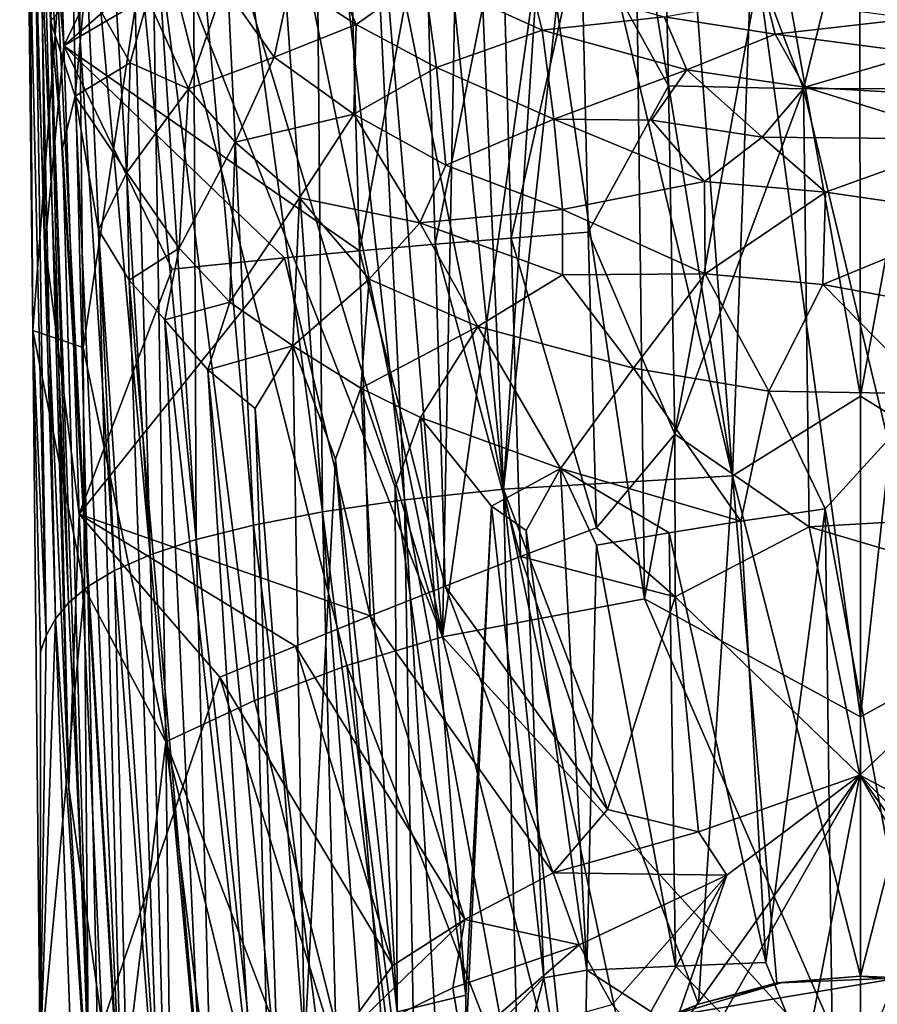
# Model space of a CAD drawing. Units: inches. Extents: x -4.35 to 4.35, y -3.87 to 3.89.
# Drawn here: x -0.86 to 0.02, y -0.71 to 0.3 of the extents above; entities that cross this region are included whole.
import ezdxf

# ---------------------------------------------------------------- set-up
doc = ezdxf.new("R2010")
doc.units = ezdxf.units.IN
doc.layers.get('0').update_dxf_attribs({"true_color": 0xc2ced6})

msp = doc.modelspace()

# ---------------------------------------------------------------- linework, layer by layer
for points in [[(0, -0.0888), (-0.1064, 0.5061), (-0.0025, 1.0246), (0, -0.0888)], [(0, -0.0888), (-0.0025, 1.0246), (0.1094, 0.5078), (0, -0.0888)], [(-0.3937, 0.4917), (-0.2971, 0.8478), (-0.3648, -0.184), (-0.3937, 0.4917)], [(-0.2897, 0.4975), (-0.3648, -0.184), (-0.2971, 0.8478), (-0.2897, 0.4975)], [(-0.1309, -0.1704), (-0.2971, 0.8478), (-0.2081, 0.8526), (-0.1309, -0.1704)], [(-0.2897, 0.4975), (-0.2971, 0.8478), (-0.1309, -0.1704), (-0.2897, 0.4975)], [(-0.2081, 0.8526), (-0.1064, 0.5061), (-0.1309, -0.1704), (-0.2081, 0.8526)], [(-0.8589, 0.7933), (-0.8139, 0.2692), (-0.8271, 0.6899), (-0.8589, 0.7933)], [(-0.839, 0.563), (-0.8328, 0.0654), (-0.8589, 0.7933), (-0.839, 0.563)], [(-0.8328, 0.0654), (-0.8139, 0.2692), (-0.8589, 0.7933), (-0.8328, 0.0654)], [(-0.8271, 0.6899), (-0.8139, 0.2692), (-0.7144, 0.4761), (-0.8271, 0.6899)], [(-0.4991, 0.4836), (-0.4487, 0.6459), (-0.3648, -0.184), (-0.4991, 0.4836)], [(-0.3937, 0.4917), (-0.3648, -0.184), (-0.4487, 0.6459), (-0.3937, 0.4917)], [(-0.427, -0.3347), (-0.7158, 0.6177), (-0.7237, 0.4213), (-0.427, -0.3347)], [(-0.6175, 0.597), (-0.7158, 0.6177), (-0.427, -0.3347), (-0.6175, 0.597)], [(-0.6592, 0.602), (-0.6078, 0.6126), (-0.5494, -0.2071), (-0.6592, 0.602)], [(-0.5494, -0.2071), (-0.6078, 0.6126), (-0.5571, 0.6127), (-0.5494, -0.2071)], [(-0.5494, -0.2071), (-0.5571, 0.6127), (-0.4659, -0.1949), (-0.5494, -0.2071)], [(-0.5571, 0.6127), (-0.4991, 0.4836), (-0.4659, -0.1949), (-0.5571, 0.6127)], [(-0.196, 0.2282), (-0.2046, 0.612), (-0.2855, 0.39), (-0.196, 0.2282)], [(-0.0582, 0.225), (0, 0.4624), (-0.2046, 0.612), (-0.0582, 0.225)], [(-0.2046, 0.612), (-0.196, 0.2282), (-0.0582, 0.225), (-0.2046, 0.612)], [(-0.7446, 0.4462), (-0.7332, 0.6018), (-0.6786, -0.2354), (-0.7446, 0.4462)], [(-0.6816, 0.4601), (-0.6786, -0.2354), (-0.7332, 0.6018), (-0.6816, 0.4601)], [(-0.6592, 0.602), (-0.6202, -0.2207), (-0.6816, 0.4601), (-0.6592, 0.602)], [(-0.6202, -0.2207), (-0.6592, 0.602), (-0.5494, -0.2071), (-0.6202, -0.2207)], [(-0.427, -0.3347), (-0.4975, 0.4965), (-0.6175, 0.597), (-0.427, -0.3347)], [(-0.8014, 0.5869), (-0.7619, -0.2669), (-0.8068, 0.4235), (-0.8014, 0.5869)], [(-0.8014, 0.5869), (-0.7777, 0.5934), (-0.7255, -0.2508), (-0.8014, 0.5869)], [(-0.7619, -0.2669), (-0.8014, 0.5869), (-0.7255, -0.2508), (-0.7619, -0.2669)], [(-0.7777, 0.5934), (-0.7446, 0.4462), (-0.7255, -0.2508), (-0.7777, 0.5934)], [(-0.8512, 0.4826), (-0.8456, -0.0218), (-0.8001, 0.5781), (-0.8512, 0.4826)], [(-0.8456, -0.0218), (-0.7939, -0.039), (-0.8001, 0.5781), (-0.8456, -0.0218)], [(-0.8303, 0.4071), (-0.8332, 0.5803), (-0.7892, -0.2833), (-0.8303, 0.4071)], [(-0.8332, 0.5803), (-0.8068, 0.4235), (-0.7892, -0.2833), (-0.8332, 0.5803)], [(-0.7939, -0.039), (-0.7237, 0.4213), (-0.8001, 0.5781), (-0.7939, -0.039)], [(-0.8328, 0.0654), (-0.839, 0.563), (-0.8087, -0.4888), (-0.8328, 0.0654)], [(-0.8087, -0.4888), (-0.839, 0.563), (-0.8275, 0.2945), (-0.8087, -0.4888)], [(-0.8275, 0.2945), (-0.839, 0.563), (-0.8194, 0.4085), (-0.8275, 0.2945)], [(-0.1309, -0.1704), (-0.1064, 0.5061), (0, -0.0888), (-0.1309, -0.1704)], [(0.1094, 0.5078), (0.1309, -0.1704), (0, -0.0888), (0.1094, 0.5078)], [(-0.4975, 0.4965), (-0.427, -0.3347), (-0.4121, 0.4421), (-0.4975, 0.4965)], [(-0.2897, 0.4975), (-0.1309, -0.1704), (-0.3648, -0.184), (-0.2897, 0.4975)], [(-0.4991, 0.4836), (-0.3648, -0.184), (-0.4659, -0.1949), (-0.4991, 0.4836)], [(-0.8456, -0.0218), (-0.8512, 0.4826), (-0.8481, 0.3702), (-0.8456, -0.0218)], [(-0.7144, 0.4761), (-0.8139, 0.2692), (-0.5996, 0.4542), (-0.7144, 0.4761)], [(-0.5996, 0.4542), (-0.8139, 0.2692), (-0.5225, 0.4392), (-0.5996, 0.4542)], [(-0.6786, -0.2354), (-0.6816, 0.4601), (-0.6202, -0.2207), (-0.6786, -0.2354)], [(-0.0582, 0.225), (0.0565, 0.2256), (0, 0.4624), (-0.0582, 0.225)], [(-0.7255, -0.2508), (-0.7446, 0.4462), (-0.6786, -0.2354), (-0.7255, -0.2508)], [(-0.5225, 0.4392), (-0.8139, 0.2692), (-0.5118, 0.0598), (-0.5225, 0.4392)], [(-0.5118, 0.0598), (-0.4447, 0.4237), (-0.5225, 0.4392), (-0.5118, 0.0598)], [(-0.3238, 0.4001), (-0.4121, 0.4421), (-0.427, -0.3347), (-0.3238, 0.4001)], [(-0.7619, -0.2669), (-0.7892, -0.2833), (-0.8068, 0.4235), (-0.7619, -0.2669)], [(-0.4447, 0.4237), (-0.5118, 0.0598), (-0.4345, 0.0664), (-0.4447, 0.4237)], [(-0.3662, 0.4079), (-0.4447, 0.4237), (-0.4345, 0.0664), (-0.3662, 0.4079)], [(-0.7237, 0.4213), (-0.7939, -0.039), (-0.7095, -0.4419), (-0.7237, 0.4213)], [(-0.7095, -0.4419), (-0.6189, -0.3997), (-0.7237, 0.4213), (-0.7095, -0.4419)], [(-0.5248, -0.364), (-0.427, -0.3347), (-0.7237, 0.4213), (-0.5248, -0.364)], [(-0.7237, 0.4213), (-0.6189, -0.3997), (-0.5248, -0.364), (-0.7237, 0.4213)], [(-0.8378, 0.3985), (-0.8303, 0.4071), (-0.8089, -0.2999), (-0.8378, 0.3985)], [(-0.8303, 0.4071), (-0.7892, -0.2833), (-0.8089, -0.2999), (-0.8303, 0.4071)], [(-0.8275, 0.2945), (-0.8194, 0.4085), (-0.7918, 0.3323), (-0.8275, 0.2945)], [(-0.3662, 0.4079), (-0.4345, 0.0664), (-0.3567, 0.0727), (-0.3662, 0.4079)], [(-0.2855, 0.39), (-0.3662, 0.4079), (-0.3567, 0.0727), (-0.2855, 0.39)], [(-0.8431, 0.3896), (-0.8378, 0.3985), (-0.8223, -0.3163), (-0.8431, 0.3896)], [(-0.8223, -0.3163), (-0.8378, 0.3985), (-0.8089, -0.2999), (-0.8223, -0.3163)], [(-0.427, -0.3347), (-0.2207, -0.2958), (-0.3238, 0.4001), (-0.427, -0.3347)], [(-0.2207, -0.2958), (-0.2289, 0.3669), (-0.3238, 0.4001), (-0.2207, -0.2958)], [(-0.8317, -0.3333), (-0.8481, 0.3702), (-0.8431, 0.3896), (-0.8317, -0.3333)], [(-0.8431, 0.3896), (-0.8223, -0.3163), (-0.8317, -0.3333), (-0.8431, 0.3896)], [(-0.5582, 0.3905), (-0.5151, 0.2907), (-0.5822, 0.3346), (-0.5582, 0.3905)], [(-0.5582, 0.3905), (-0.4462, 0.3398), (-0.5151, 0.2907), (-0.5582, 0.3905)], [(-0.2855, 0.39), (-0.3567, 0.0727), (-0.2781, 0.0787), (-0.2855, 0.39)], [(-0.2855, 0.39), (-0.2781, 0.0787), (-0.196, 0.2282), (-0.2855, 0.39)], [(-0.8481, 0.3702), (-0.8317, -0.3333), (-0.8456, -0.0218), (-0.8481, 0.3702)], [(-0.2207, -0.2958), (-0.1043, 0.3414), (-0.2289, 0.3669), (-0.2207, -0.2958)], [(-0.8022, 0.2178), (-0.8275, 0.2945), (-0.7918, 0.3323), (-0.8022, 0.2178)], [(-0.7918, 0.3323), (-0.7461, 0.2516), (-0.8022, 0.2178), (-0.7918, 0.3323)], [(-0.728, 0.3171), (-0.7461, 0.2516), (-0.7918, 0.3323), (-0.728, 0.3171)], [(-0.5822, 0.3346), (-0.5991, 0.2575), (-0.6505, 0.3301), (-0.5822, 0.3346)], [(-0.5991, 0.2575), (-0.5822, 0.3346), (-0.5151, 0.2907), (-0.5991, 0.2575)], [(-0.4462, 0.3398), (-0.4332, 0.247), (-0.5151, 0.2907), (-0.4462, 0.3398)], [(-0.338, 0.3373), (-0.3251, 0.285), (-0.4462, 0.3398), (-0.338, 0.3373)], [(-0.4332, 0.247), (-0.4462, 0.3398), (-0.3251, 0.285), (-0.4332, 0.247)], [(-0.3251, 0.285), (-0.338, 0.3373), (-0.2005, 0.2988), (-0.3251, 0.285)], [(-0.1043, 0.3414), (-0.2207, -0.2958), (0, -0.4166), (-0.1043, 0.3414)], [(0.0821, 0.3379), (-0.1043, 0.3414), (0, -0.4166), (0.0821, 0.3379)], [(0.2207, -0.2955), (0.0821, 0.3379), (0, -0.4166), (0.2207, -0.2955)], [(-0.728, 0.3171), (-0.6505, 0.3301), (-0.6863, 0.225), (-0.728, 0.3171)], [(-0.6863, 0.225), (-0.6505, 0.3301), (-0.5991, 0.2575), (-0.6863, 0.225)], [(-0.728, 0.3171), (-0.6863, 0.225), (-0.7461, 0.2516), (-0.728, 0.3171)], [(-0.0964, 0.3173), (-0.0873, 0.2809), (-0.2005, 0.2988), (-0.0964, 0.3173)], [(-0.0873, 0.2809), (-0.0964, 0.3173), (0.0538, 0.297), (-0.0873, 0.2809)], [(-0.8087, -0.4888), (-0.8275, 0.2945), (-0.7847, -0.8808), (-0.8087, -0.4888)], [(-0.8152, 0.1647), (-0.7847, -0.8808), (-0.8275, 0.2945), (-0.8152, 0.1647)], [(-0.8152, 0.1647), (-0.8275, 0.2945), (-0.8022, 0.2178), (-0.8152, 0.1647)], [(-0.1775, 0.2447), (-0.3251, 0.285), (-0.2005, 0.2988), (-0.1775, 0.2447)], [(-0.2005, 0.2988), (-0.0873, 0.2809), (-0.1775, 0.2447), (-0.2005, 0.2988)], [(-0.0873, 0.2809), (0.0538, 0.297), (0.0618, 0.2616), (-0.0873, 0.2809)], [(-0.5151, 0.2907), (-0.5176, 0.1994), (-0.5991, 0.2575), (-0.5151, 0.2907)], [(-0.5151, 0.2907), (-0.4332, 0.247), (-0.5176, 0.1994), (-0.5151, 0.2907)], [(-0.3251, 0.285), (-0.3133, 0.194), (-0.4332, 0.247), (-0.3251, 0.285)], [(-0.3133, 0.194), (-0.3251, 0.285), (-0.1775, 0.2447), (-0.3133, 0.194)], [(-0.0873, 0.2809), (-0.0569, 0.227), (-0.1775, 0.2447), (-0.0873, 0.2809)], [(0.0618, 0.2616), (-0.0569, 0.227), (-0.0873, 0.2809), (0.0618, 0.2616)], [(-0.8328, 0.0654), (-0.7982, -0.2095), (-0.8139, 0.2692), (-0.8328, 0.0654)], [(-0.703, 0.0408), (-0.8139, 0.2692), (-0.7982, -0.2095), (-0.703, 0.0408)], [(-0.8139, 0.2692), (-0.703, 0.0408), (-0.5884, 0.0526), (-0.8139, 0.2692)], [(-0.8139, 0.2692), (-0.5884, 0.0526), (-0.5118, 0.0598), (-0.8139, 0.2692)], [(-0.0569, 0.227), (0.0618, 0.2616), (0.1168, 0.217), (-0.0569, 0.227)], [(-0.7461, 0.2516), (-0.7495, 0.1398), (-0.8022, 0.2178), (-0.7461, 0.2516)], [(-0.7461, 0.2516), (-0.6863, 0.225), (-0.7495, 0.1398), (-0.7461, 0.2516)], [(-0.6863, 0.225), (-0.5991, 0.2575), (-0.6387, 0.1705), (-0.6863, 0.225)], [(-0.6387, 0.1705), (-0.5991, 0.2575), (-0.5176, 0.1994), (-0.6387, 0.1705)], [(-0.4332, 0.247), (-0.4237, 0.1471), (-0.5176, 0.1994), (-0.4332, 0.247)], [(-0.3133, 0.194), (-0.4237, 0.1471), (-0.4332, 0.247), (-0.3133, 0.194)], [(-0.1775, 0.2447), (-0.2135, 0.193), (-0.3133, 0.194), (-0.1775, 0.2447)], [(-0.2135, 0.193), (-0.1775, 0.2447), (-0.1006, 0.1757), (-0.2135, 0.193)], [(-0.1006, 0.1757), (-0.1775, 0.2447), (-0.0569, 0.227), (-0.1006, 0.1757)], [(-0.6863, 0.225), (-0.696, 0.0622), (-0.7495, 0.1398), (-0.6863, 0.225)], [(-0.696, 0.0622), (-0.6863, 0.225), (-0.6387, 0.1705), (-0.696, 0.0622)], [(-0.2781, 0.0787), (-0.1897, -0.1278), (-0.196, 0.2282), (-0.2781, 0.0787)], [(-0.1897, -0.1278), (-0.0582, 0.225), (-0.196, 0.2282), (-0.1897, -0.1278)], [(-0.1897, -0.1278), (-0.0524, -0.2225), (-0.0582, 0.225), (-0.1897, -0.1278)], [(0.1146, 0.1737), (-0.1006, 0.1757), (-0.0569, 0.227), (0.1146, 0.1737)], [(0.048, -0.2166), (0.0565, 0.2256), (-0.0582, 0.225), (0.048, -0.2166)], [(-0.0582, 0.225), (-0.0524, -0.2225), (0.048, -0.2166), (-0.0582, 0.225)], [(0.1146, 0.1737), (-0.0569, 0.227), (0.1168, 0.217), (0.1146, 0.1737)], [(-0.7539, -0.8599), (-0.8152, 0.1647), (-0.8022, 0.2178), (-0.7539, -0.8599)], [(-0.8022, 0.2178), (-0.7785, 0.0811), (-0.7539, -0.8599), (-0.8022, 0.2178)], [(-0.7495, 0.1398), (-0.7785, 0.0811), (-0.8022, 0.2178), (-0.7495, 0.1398)], [(-0.5176, 0.1994), (-0.573, 0.1139), (-0.6387, 0.1705), (-0.5176, 0.1994)], [(-0.45, 0.0882), (-0.573, 0.1139), (-0.5176, 0.1994), (-0.45, 0.0882)], [(-0.5176, 0.1994), (-0.4237, 0.1471), (-0.45, 0.0882), (-0.5176, 0.1994)], [(-0.4237, 0.1471), (-0.3133, 0.194), (-0.3045, 0.102), (-0.4237, 0.1471)], [(-0.3045, 0.102), (-0.3133, 0.194), (-0.1595, 0.1303), (-0.3045, 0.102)], [(-0.3133, 0.194), (-0.2135, 0.193), (-0.1595, 0.1303), (-0.3133, 0.194)], [(-0.1006, 0.1757), (-0.1595, 0.1303), (-0.2135, 0.193), (-0.1006, 0.1757)], [(-0.1595, 0.1303), (-0.1006, 0.1757), (-0.0358, 0.1197), (-0.1595, 0.1303)], [(-0.0358, 0.1197), (-0.1006, 0.1757), (0.1146, 0.1737), (-0.0358, 0.1197)], [(0.1315, 0.0953), (-0.0358, 0.1197), (0.1146, 0.1737), (0.1315, 0.0953)], [(-0.7539, -0.8599), (-0.7847, -0.8808), (-0.8152, 0.1647), (-0.7539, -0.8599)], [(-0.6442, 0.0071), (-0.696, 0.0622), (-0.6387, 0.1705), (-0.6442, 0.0071)], [(-0.6442, 0.0071), (-0.6387, 0.1705), (-0.573, 0.1139), (-0.6442, 0.0071)], [(-0.4237, 0.1471), (-0.3045, 0.102), (-0.45, 0.0882), (-0.4237, 0.1471)], [(-0.747, 0.0297), (-0.7785, 0.0811), (-0.7495, 0.1398), (-0.747, 0.0297)], [(-0.7495, 0.1398), (-0.696, 0.0622), (-0.747, 0.0297), (-0.7495, 0.1398)], [(-0.3045, 0.102), (-0.1595, 0.1303), (-0.1588, 0.0363), (-0.3045, 0.102)], [(-0.1588, 0.0363), (-0.1595, 0.1303), (-0.0358, 0.1197), (-0.1588, 0.0363)], [(-0.5798, -0.0375), (-0.6442, 0.0071), (-0.573, 0.1139), (-0.5798, -0.0375)], [(-0.573, 0.1139), (-0.502, 0.0307), (-0.5798, -0.0375), (-0.573, 0.1139)], [(-0.573, 0.1139), (-0.45, 0.0882), (-0.502, 0.0307), (-0.573, 0.1139)], [(-0.0358, 0.1197), (-0.0385, 0.0251), (-0.1588, 0.0363), (-0.0358, 0.1197)], [(-0.0385, 0.0251), (-0.0358, 0.1197), (0.1315, 0.0953), (-0.0385, 0.0251)], [(-0.45, 0.0882), (-0.3045, 0.102), (-0.3043, 0.0351), (-0.45, 0.0882)], [(-0.1588, 0.0363), (-0.3043, 0.0351), (-0.3045, 0.102), (-0.1588, 0.0363)], [(0.1315, 0.0953), (0.0988, -0.0001), (-0.0385, 0.0251), (0.1315, 0.0953)], [(-0.7539, -0.8599), (-0.7785, 0.0811), (-0.7171, -0.8326), (-0.7539, -0.8599)], [(-0.7171, -0.8326), (-0.7785, 0.0811), (-0.747, 0.0297), (-0.7171, -0.8326)], [(-0.45, 0.0882), (-0.3908, -0.0177), (-0.502, 0.0307), (-0.45, 0.0882)], [(-0.3043, 0.0351), (-0.3908, -0.0177), (-0.45, 0.0882), (-0.3043, 0.0351)], [(-0.3567, 0.0727), (-0.4345, 0.0664), (-0.3472, -0.2528), (-0.3567, 0.0727)], [(-0.2781, 0.0787), (-0.3567, 0.0727), (-0.2698, -0.2232), (-0.2781, 0.0787)], [(-0.3567, 0.0727), (-0.3472, -0.2528), (-0.2698, -0.2232), (-0.3567, 0.0727)], [(-0.2781, 0.0787), (-0.2698, -0.2232), (-0.1897, -0.1278), (-0.2781, 0.0787)], [(-0.8087, -0.4888), (-0.7982, -0.2095), (-0.8328, 0.0654), (-0.8087, -0.4888)], [(-0.696, 0.0622), (-0.7105, -0.0109), (-0.747, 0.0297), (-0.696, 0.0622)], [(-0.6442, 0.0071), (-0.7105, -0.0109), (-0.696, 0.0622), (-0.6442, 0.0071)], [(-0.4345, 0.0664), (-0.5118, 0.0598), (-0.4243, -0.2828), (-0.4345, 0.0664)], [(-0.4345, 0.0664), (-0.4243, -0.2828), (-0.3472, -0.2528), (-0.4345, 0.0664)], [(-0.703, 0.0408), (-0.7982, -0.2095), (-0.5884, 0.0526), (-0.703, 0.0408)], [(-0.5884, 0.0526), (-0.7982, -0.2095), (-0.5009, -0.3132), (-0.5884, 0.0526)], [(-0.5009, -0.3132), (-0.5118, 0.0598), (-0.5884, 0.0526), (-0.5009, -0.3132)], [(-0.5118, 0.0598), (-0.5009, -0.3132), (-0.4243, -0.2828), (-0.5118, 0.0598)], [(-0.502, 0.0307), (-0.5105, -0.0808), (-0.5798, -0.0375), (-0.502, 0.0307)], [(-0.5105, -0.0808), (-0.502, 0.0307), (-0.3908, -0.0177), (-0.5105, -0.0808)], [(-0.3043, 0.0351), (-0.2318, -0.0602), (-0.3908, -0.0177), (-0.3043, 0.0351)], [(-0.3043, 0.0351), (-0.1588, 0.0363), (-0.2318, -0.0602), (-0.3043, 0.0351)], [(-0.0936, -0.0837), (-0.2318, -0.0602), (-0.1588, 0.0363), (-0.0936, -0.0837)], [(-0.1588, 0.0363), (-0.0385, 0.0251), (-0.0936, -0.0837), (-0.1588, 0.0363)], [(-0.747, 0.0297), (-0.6737, -0.8057), (-0.7171, -0.8326), (-0.747, 0.0297)], [(-0.7105, -0.0109), (-0.6737, -0.8057), (-0.747, 0.0297), (-0.7105, -0.0109)], [(-0.0936, -0.0837), (-0.0385, 0.0251), (0.071, -0.0864), (-0.0936, -0.0837)], [(0.071, -0.0864), (-0.0385, 0.0251), (0.0988, -0.0001), (0.071, -0.0864)], [(-0.6442, 0.0071), (-0.6668, -0.0618), (-0.7105, -0.0109), (-0.6442, 0.0071)], [(-0.6668, -0.0618), (-0.6442, 0.0071), (-0.5798, -0.0375), (-0.6668, -0.0618)], [(-0.62, -0.821), (-0.6737, -0.8057), (-0.7105, -0.0109), (-0.62, -0.821)], [(-0.6668, -0.0618), (-0.62, -0.821), (-0.7105, -0.0109), (-0.6668, -0.0618)], [(-0.3908, -0.0177), (-0.4494, -0.1108), (-0.5105, -0.0808), (-0.3908, -0.0177)], [(-0.3065, -0.1627), (-0.4494, -0.1108), (-0.3908, -0.0177), (-0.3065, -0.1627)], [(-0.3908, -0.0177), (-0.2318, -0.0602), (-0.3065, -0.1627), (-0.3908, -0.0177)], [(-0.7927, -0.285), (-0.8456, -0.0218), (-0.8378, -0.7698), (-0.7927, -0.285)], [(-0.8456, -0.0218), (-0.8377, -0.3499), (-0.8378, -0.7698), (-0.8456, -0.0218)], [(-0.8317, -0.3333), (-0.8377, -0.3499), (-0.8456, -0.0218), (-0.8317, -0.3333)], [(-0.8456, -0.0218), (-0.7927, -0.285), (-0.7939, -0.039), (-0.8456, -0.0218)], [(-0.7095, -0.4419), (-0.7939, -0.039), (-0.7927, -0.285), (-0.7095, -0.4419)], [(-0.5798, -0.0375), (-0.6184, -0.1016), (-0.6668, -0.0618), (-0.5798, -0.0375)], [(-0.5679, -0.7546), (-0.6184, -0.1016), (-0.5798, -0.0375), (-0.5679, -0.7546)], [(-0.5362, -0.1532), (-0.5798, -0.0375), (-0.5105, -0.0808), (-0.5362, -0.1532)], [(-0.5679, -0.7546), (-0.5798, -0.0375), (-0.5362, -0.1532), (-0.5679, -0.7546)], [(-0.1224, -0.2165), (-0.3065, -0.1627), (-0.2318, -0.0602), (-0.1224, -0.2165)], [(-0.2318, -0.0602), (-0.0936, -0.0837), (-0.1224, -0.2165), (-0.2318, -0.0602)], [(-0.6668, -0.0618), (-0.5944, -0.799), (-0.62, -0.821), (-0.6668, -0.0618)], [(-0.6668, -0.0618), (-0.6184, -0.1016), (-0.5944, -0.799), (-0.6668, -0.0618)], [(-0.5105, -0.0808), (-0.4732, -0.718), (-0.5362, -0.1532), (-0.5105, -0.0808)], [(-0.5105, -0.0808), (-0.4754, -0.182), (-0.4732, -0.718), (-0.5105, -0.0808)], [(-0.4494, -0.1108), (-0.4754, -0.182), (-0.5105, -0.0808), (-0.4494, -0.1108)], [(0, -0.0888), (0, -0.6815), (-0.1309, -0.1704), (0, -0.0888)], [(-0.0936, -0.0837), (-0.0362, -0.2041), (-0.1224, -0.2165), (-0.0936, -0.0837)], [(-0.0362, -0.2041), (-0.0936, -0.0837), (0.071, -0.0864), (-0.0362, -0.2041)], [(-0.0362, -0.2041), (0.071, -0.0864), (0.0472, -0.6562), (-0.0362, -0.2041)], [(0, -0.6815), (0, -0.0888), (0.1309, -0.1704), (0, -0.6815)], [(-0.6184, -0.1016), (-0.5679, -0.7546), (-0.5944, -0.799), (-0.6184, -0.1016)], [(-0.4494, -0.1108), (-0.403, -0.7009), (-0.4754, -0.182), (-0.4494, -0.1108)], [(-0.4494, -0.1108), (-0.377, -0.2012), (-0.403, -0.7009), (-0.4494, -0.1108)], [(-0.3065, -0.1627), (-0.377, -0.2012), (-0.4494, -0.1108), (-0.3065, -0.1627)], [(-0.1897, -0.1278), (-0.2698, -0.2232), (-0.1892, -0.2939), (-0.1897, -0.1278)], [(-0.1897, -0.1278), (-0.1892, -0.2939), (-0.0524, -0.2225), (-0.1897, -0.1278)], [(-0.4853, -0.7781), (-0.5679, -0.7546), (-0.5362, -0.1532), (-0.4853, -0.7781)], [(-0.4853, -0.7781), (-0.5362, -0.1532), (-0.4732, -0.718), (-0.4853, -0.7781)], [(-0.3065, -0.1627), (-0.3416, -0.226), (-0.377, -0.2012), (-0.3065, -0.1627)], [(-0.3648, -0.184), (-0.1309, -0.1704), (-0.1654, -0.7101), (-0.3648, -0.184)], [(-0.3416, -0.226), (-0.3065, -0.1627), (-0.2795, -0.6754), (-0.3416, -0.226)], [(-0.2795, -0.6754), (-0.3065, -0.1627), (-0.2696, -0.2412), (-0.2795, -0.6754)], [(-0.3065, -0.1627), (-0.1954, -0.2285), (-0.2696, -0.2412), (-0.3065, -0.1627)], [(-0.1224, -0.2165), (-0.1954, -0.2285), (-0.3065, -0.1627), (-0.1224, -0.2165)], [(-0.1309, -0.1704), (-0.0854, -0.6881), (-0.1654, -0.7101), (-0.1309, -0.1704)], [(0, -0.6815), (-0.0854, -0.6881), (-0.1309, -0.1704), (0, -0.6815)], [(0.107, -0.6934), (0, -0.6815), (0.1309, -0.1704), (0.107, -0.6934)], [(-0.403, -0.7009), (-0.4732, -0.718), (-0.4754, -0.182), (-0.403, -0.7009)], [(-0.4659, -0.1949), (-0.3648, -0.184), (-0.3489, -0.8266), (-0.4659, -0.1949)], [(-0.3022, -0.785), (-0.3648, -0.184), (-0.2442, -0.7464), (-0.3022, -0.785)], [(-0.2442, -0.7464), (-0.3648, -0.184), (-0.1654, -0.7101), (-0.2442, -0.7464)], [(-0.3489, -0.8266), (-0.3648, -0.184), (-0.3022, -0.785), (-0.3489, -0.8266)], [(-0.5494, -0.2071), (-0.4659, -0.1949), (-0.4526, -0.9804), (-0.5494, -0.2071)], [(-0.4228, -0.9219), (-0.4659, -0.1949), (-0.3489, -0.8266), (-0.4228, -0.9219)], [(-0.4228, -0.9219), (-0.4526, -0.9804), (-0.4659, -0.1949), (-0.4228, -0.9219)], [(-0.377, -0.2012), (-0.3235, -0.6832), (-0.404, -0.7659), (-0.377, -0.2012)], [(-0.377, -0.2012), (-0.404, -0.7659), (-0.403, -0.7009), (-0.377, -0.2012)], [(-0.377, -0.2012), (-0.3416, -0.226), (-0.3235, -0.6832), (-0.377, -0.2012)], [(-0.8087, -0.4888), (-0.7747, -0.731), (-0.7982, -0.2095), (-0.8087, -0.4888)], [(-0.7982, -0.2095), (-0.7747, -0.731), (-0.6543, -0.376), (-0.7982, -0.2095)], [(-0.7982, -0.2095), (-0.6543, -0.376), (-0.577, -0.3441), (-0.7982, -0.2095)], [(-0.7982, -0.2095), (-0.577, -0.3441), (-0.5009, -0.3132), (-0.7982, -0.2095)], [(-0.6202, -0.2207), (-0.5494, -0.2071), (-0.5312, -0.9202), (-0.6202, -0.2207)], [(-0.485, -1.0809), (-0.5494, -0.2071), (-0.4526, -0.9804), (-0.485, -1.0809)], [(-0.5494, -0.2071), (-0.485, -1.0809), (-0.5312, -0.9202), (-0.5494, -0.2071)], [(-0.0967, -0.6676), (-0.1224, -0.2165), (-0.0362, -0.2041), (-0.0967, -0.6676)], [(-0.0362, -0.2041), (-0.0277, -0.838), (-0.0967, -0.6676), (-0.0362, -0.2041)], [(-0.0277, -0.838), (-0.0362, -0.2041), (0.0472, -0.6562), (-0.0277, -0.838)], [(-0.6786, -0.2354), (-0.6202, -0.2207), (-0.6009, -0.9479), (-0.6786, -0.2354)], [(-0.6202, -0.2207), (-0.5312, -0.9202), (-0.6009, -0.9479), (-0.6202, -0.2207)], [(-0.1954, -0.2285), (-0.1224, -0.2165), (-0.0967, -0.6676), (-0.1954, -0.2285)], [(0.048, -0.2166), (-0.0524, -0.2225), (0.1892, -0.2939), (0.048, -0.2166)], [(-0.1892, -0.2939), (-0.2698, -0.2232), (-0.3472, -0.2528), (-0.1892, -0.2939)], [(-0.3416, -0.226), (-0.2795, -0.6754), (-0.3235, -0.6832), (-0.3416, -0.226)], [(-0.2696, -0.2412), (-0.1954, -0.2285), (-0.1889, -0.6713), (-0.2696, -0.2412)], [(-0.1954, -0.2285), (-0.0967, -0.6676), (-0.1889, -0.6713), (-0.1954, -0.2285)], [(-0.0006, -0.476), (-0.0524, -0.2225), (-0.1892, -0.2939), (-0.0006, -0.476)], [(0.1892, -0.2939), (-0.0524, -0.2225), (-0.0006, -0.476), (0.1892, -0.2939)], [(-0.7255, -0.2508), (-0.6786, -0.2354), (-0.6591, -0.9777), (-0.7255, -0.2508)], [(-0.6786, -0.2354), (-0.6009, -0.9479), (-0.6591, -0.9777), (-0.6786, -0.2354)], [(-0.1889, -0.6713), (-0.2795, -0.6754), (-0.2696, -0.2412), (-0.1889, -0.6713)], [(-0.7619, -0.2669), (-0.7255, -0.2508), (-0.7063, -1.0091), (-0.7619, -0.2669)], [(-0.7255, -0.2508), (-0.6591, -0.9777), (-0.7063, -1.0091), (-0.7255, -0.2508)], [(-0.2584, -0.511), (-0.3472, -0.2528), (-0.4243, -0.2828), (-0.2584, -0.511)], [(-0.2584, -0.511), (-0.1892, -0.2939), (-0.3472, -0.2528), (-0.2584, -0.511)], [(-0.7892, -0.2833), (-0.7619, -0.2669), (-0.7437, -1.0417), (-0.7892, -0.2833)], [(-0.7619, -0.2669), (-0.7063, -1.0091), (-0.7437, -1.0417), (-0.7619, -0.2669)], [(-0.8378, -0.7698), (-0.7862, -1.0776), (-0.7927, -0.285), (-0.8378, -0.7698)], [(-0.8089, -0.2999), (-0.7892, -0.2833), (-0.7723, -1.075), (-0.8089, -0.2999)], [(-0.7095, -0.4419), (-0.7927, -0.285), (-0.7862, -1.0776), (-0.7095, -0.4419)], [(-0.7892, -0.2833), (-0.7437, -1.0417), (-0.7723, -1.075), (-0.7892, -0.2833)], [(-0.3138, -0.576), (-0.4243, -0.2828), (-0.5009, -0.3132), (-0.3138, -0.576)], [(-0.3138, -0.576), (-0.2584, -0.511), (-0.4243, -0.2828), (-0.3138, -0.576)], [(-0.8089, -0.2999), (-0.7723, -1.075), (-0.8223, -0.3163), (-0.8089, -0.2999)], [(-0.2207, -0.2958), (-0.427, -0.3347), (0, -0.8024), (-0.2207, -0.2958)], [(-0.1892, -0.2939), (-0.2584, -0.511), (-0.1654, -0.534), (-0.1892, -0.2939)], [(0, -0.4166), (-0.2207, -0.2958), (0, -0.8024), (0, -0.4166)], [(-0.1892, -0.2939), (-0.1654, -0.534), (-0.0006, -0.476), (-0.1892, -0.2939)], [(-0.0006, -0.476), (0.1528, -0.5573), (0.1892, -0.2939), (-0.0006, -0.476)], [(0, -0.4166), (0, -0.8024), (0.2207, -0.2955), (0, -0.4166)], [(-0.7936, -1.1088), (-0.8378, -0.7698), (-0.8223, -0.3163), (-0.7936, -1.1088)], [(-0.8378, -0.7698), (-0.8317, -0.3333), (-0.8223, -0.3163), (-0.8378, -0.7698)], [(-0.7723, -1.075), (-0.7936, -1.1088), (-0.8223, -0.3163), (-0.7723, -1.075)], [(-0.5009, -0.3132), (-0.577, -0.3441), (-0.4041, -0.6236), (-0.5009, -0.3132)], [(-0.4041, -0.6236), (-0.3138, -0.576), (-0.5009, -0.3132), (-0.4041, -0.6236)], [(-0.8378, -0.7698), (-0.8377, -0.3499), (-0.8317, -0.3333), (-0.8378, -0.7698)], [(-0.2148, -1.1639), (-0.427, -0.3347), (-0.5248, -0.364), (-0.2148, -1.1639)], [(-0.427, -0.3347), (-0.2148, -1.1639), (0, -0.8024), (-0.427, -0.3347)], [(-0.577, -0.3441), (-0.6543, -0.376), (-0.4777, -0.6705), (-0.577, -0.3441)], [(-0.577, -0.3441), (-0.4777, -0.6705), (-0.4041, -0.6236), (-0.577, -0.3441)], [(-0.5248, -0.364), (-0.6189, -0.3997), (-0.4176, -1.2052), (-0.5248, -0.364)], [(-0.5248, -0.364), (-0.4176, -1.2052), (-0.2148, -1.1639), (-0.5248, -0.364)], [(-0.6543, -0.376), (-0.7747, -0.731), (-0.5376, -0.7526), (-0.6543, -0.376)], [(-0.5376, -0.7526), (-0.4777, -0.6705), (-0.6543, -0.376), (-0.5376, -0.7526)], [(-0.4176, -1.2052), (-0.6189, -0.3997), (-0.7095, -0.4419), (-0.4176, -1.2052)], [(-0.6992, -1.319), (-0.7095, -0.4419), (-0.7862, -1.0776), (-0.6992, -1.319)], [(-0.5145, -1.2363), (-0.4176, -1.2052), (-0.7095, -0.4419), (-0.5145, -1.2363)], [(-0.6992, -1.319), (-0.6083, -1.2742), (-0.7095, -0.4419), (-0.6992, -1.319)], [(-0.7095, -0.4419), (-0.6083, -1.2742), (-0.5145, -1.2363), (-0.7095, -0.4419)], [(-0.1968, -0.7521), (-0.0006, -0.476), (-0.1365, -0.5781), (-0.1968, -0.7521)], [(-0.0006, -0.476), (-0.1968, -0.7521), (-0.1721, -0.777), (-0.0006, -0.476)], [(-0.1721, -0.777), (-0.0744, -0.8559), (-0.0006, -0.476), (-0.1721, -0.777)], [(-0.1654, -0.534), (-0.1365, -0.5781), (-0.0006, -0.476), (-0.1654, -0.534)], [(-0.0006, -0.476), (-0.0744, -0.8559), (0.1743, -0.7837), (-0.0006, -0.476)], [(0.1173, -0.5964), (0.1528, -0.5573), (-0.0006, -0.476), (0.1173, -0.5964)], [(-0.0006, -0.476), (0.1743, -0.7837), (0.1968, -0.7521), (-0.0006, -0.476)], [(0.1968, -0.7521), (0.1173, -0.5964), (-0.0006, -0.476), (0.1968, -0.7521)], [(-0.7747, -0.731), (-0.8087, -0.4888), (-0.7847, -0.8808), (-0.7747, -0.731)], [(-0.1654, -0.534), (-0.2584, -0.511), (-0.3138, -0.576), (-0.1654, -0.534)], [(-0.1365, -0.5781), (-0.1654, -0.534), (-0.3138, -0.576), (-0.1365, -0.5781)], [(-0.3138, -0.576), (-0.4041, -0.6236), (-0.2875, -0.6494), (-0.3138, -0.576)], [(-0.2875, -0.6494), (-0.1365, -0.5781), (-0.3138, -0.576), (-0.2875, -0.6494)], [(-0.2538, -0.7102), (-0.1365, -0.5781), (-0.2875, -0.6494), (-0.2538, -0.7102)], [(-0.2267, -0.7403), (-0.1365, -0.5781), (-0.2538, -0.7102), (-0.2267, -0.7403)], [(-0.1968, -0.7521), (-0.1365, -0.5781), (-0.2267, -0.7403), (-0.1968, -0.7521)], [(-0.4163, -0.6934), (-0.4041, -0.6236), (-0.5376, -0.7526), (-0.4163, -0.6934)], [(-0.4777, -0.6705), (-0.5376, -0.7526), (-0.4041, -0.6236), (-0.4777, -0.6705)], [(-0.4041, -0.6236), (-0.4163, -0.6934), (-0.2875, -0.6494), (-0.4041, -0.6236)], [(-0.4163, -0.6934), (-0.4065, -0.7529), (-0.2875, -0.6494), (-0.4163, -0.6934)], [(-0.2875, -0.6494), (-0.4065, -0.7529), (-0.2538, -0.7102), (-0.2875, -0.6494)], [(-0.2795, -0.6754), (-0.1889, -0.6713), (-0.0277, -0.838), (-0.2795, -0.6754)], [(-0.1889, -0.6713), (-0.0967, -0.6676), (-0.0277, -0.838), (-0.1889, -0.6713)], [(-0.3235, -0.6832), (-0.3709, -0.8593), (-0.404, -0.7659), (-0.3235, -0.6832)], [(-0.3709, -0.8593), (-0.3235, -0.6832), (-0.2841, -0.9268), (-0.3709, -0.8593)], [(-0.3235, -0.6832), (-0.2795, -0.6754), (-0.2841, -0.9268), (-0.3235, -0.6832)], [(-0.2841, -0.9268), (-0.2795, -0.6754), (-0.0277, -0.838), (-0.2841, -0.9268)], [(0.0406, -0.6832), (-0.1977, -0.723), (-0.081, -0.6882), (0.0406, -0.6832)], [(0.4328, -0.9394), (-0.1977, -0.723), (0.0406, -0.6832), (0.4328, -0.9394)], [(-0.081, -0.6882), (-0.0854, -0.6881), (0, -0.6815), (-0.081, -0.6882)], [(0, -0.6815), (0.0406, -0.6832), (-0.081, -0.6882), (0, -0.6815)], [(0, -0.6815), (0.107, -0.6934), (0.0406, -0.6832), (0, -0.6815)], [(-0.4163, -0.6934), (-0.5376, -0.7526), (-0.4065, -0.7529), (-0.4163, -0.6934)], [(-0.081, -0.6882), (-0.1977, -0.723), (-0.1654, -0.7101), (-0.081, -0.6882)], [(-0.0854, -0.6881), (-0.081, -0.6882), (-0.1654, -0.7101), (-0.0854, -0.6881)], [(-0.4732, -0.718), (-0.403, -0.7009), (-0.404, -0.7659), (-0.4732, -0.718)], [(-0.2442, -0.7464), (-0.1654, -0.7101), (-0.1977, -0.723), (-0.2442, -0.7464)]]:
    msp.add_lwpolyline(points)

doc.saveas('drawing.dxf')
